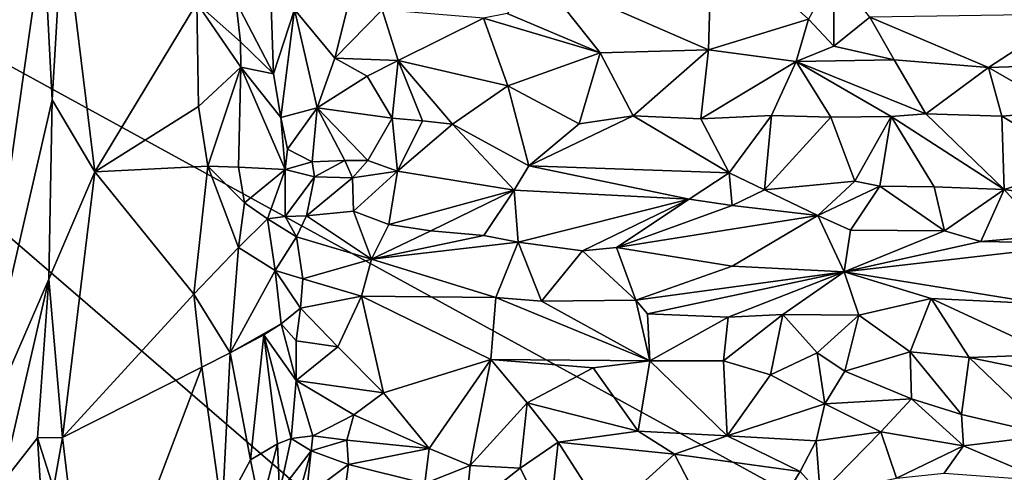
# Model space of a CAD drawing. Units: metres. Extents: x 23.7 to 29.8, y -12.4 to 12.8.
# Drawn here: x 25 to 26.2, y 9.7 to 10.3 of the extents above; entities that cross this region are included whole.
import ezdxf

# ---------------------------------------------------------------- set-up
doc = ezdxf.new("R2010")
doc.units = ezdxf.units.M

msp = doc.modelspace()

# ---------------------------------------------------------------- linework, layer by layer
at = {"layer": '1'}
for points in [[(24.993, 10.8184, -0.927), (24.919, 10.0934, -0.8453), (25.065, 10.4034, -1.0008)], [(24.4304, 9.8218, -1.5577), (24.352, 10.6088, -1.5566), (25.7219, 9.4249, -1.5944)], [(25.7219, 9.4249, -1.5944), (24.352, 10.6088, -1.5566), (26.884, 9.2187, -1.6125)], [(24.352, 10.6088, -1.5566), (26.7761, 10.3612, -1.6117), (26.884, 9.2187, -1.6125)], [(25.065, 10.4034, -1.0008), (25.0755, 10.1982, -1.0034), (25.089, 10.4281, -0.9966)], [(25.0755, 10.1982, -1.0034), (25.128, 10.1093, -0.96), (25.089, 10.4281, -0.9966)], [(25.089, 10.4281, -0.9966), (25.128, 10.1093, -0.96), (25.254, 10.3173, -0.8423)], [(24.919, 10.0934, -0.8453), (24.9715, 9.747, -0.9038), (25.065, 10.4034, -1.0008)], [(25.065, 10.4034, -1.0008), (24.9715, 9.747, -0.9038), (25.0755, 10.1982, -1.0034)], [(25.6761, 10.351, -0.9028), (25.8845, 10.2596, -0.9405), (25.8886, 10.4047, -0.9563)], [(25.8886, 10.4047, -0.9563), (25.8845, 10.2596, -0.9405), (26.008, 10.2976, -0.9632)], [(26.0392, 10.2642, -0.9655), (26.0396, 10.3557, -0.9695), (26.008, 10.2976, -0.9632)], [(26.0396, 10.3557, -0.9695), (26.0392, 10.2642, -0.9655), (26.0836, 10.3, -0.9864)], [(25.6761, 10.351, -0.9028), (25.6365, 10.3045, -0.8841), (25.7512, 10.2561, -0.9049)], [(25.7512, 10.2561, -0.9049), (25.8845, 10.2596, -0.9405), (25.6761, 10.351, -0.9028)], [(25.3018, 10.3192, -0.8293), (25.3483, 10.2299, -0.7834), (25.3446, 10.3384, -0.7945)], [(25.3446, 10.3384, -0.7945), (25.3483, 10.2299, -0.7834), (25.3742, 10.3093, -0.7906)], [(25.254, 10.3173, -0.8423), (25.128, 10.1093, -0.96), (25.2558, 10.1897, -0.8429)], [(25.3018, 10.3192, -0.8293), (25.254, 10.3173, -0.8423), (25.3078, 10.2694, -0.8249)], [(25.254, 10.3173, -0.8423), (25.2558, 10.1897, -0.8429), (25.3081, 10.2384, -0.8189)], [(25.254, 10.3173, -0.8423), (25.3081, 10.2384, -0.8189), (25.3078, 10.2694, -0.8249)], [(25.3018, 10.3192, -0.8293), (25.3078, 10.2694, -0.8249), (25.3483, 10.2299, -0.7834)], [(25.3742, 10.3093, -0.7906), (25.424, 10.2493, -0.8066), (25.441, 10.3166, -0.8268)], [(25.441, 10.3166, -0.8268), (25.424, 10.2493, -0.8066), (25.4825, 10.3089, -0.8363)], [(25.3483, 10.2299, -0.7834), (25.3575, 10.1762, -0.7765), (25.3742, 10.3093, -0.7906)], [(25.3742, 10.3093, -0.7906), (25.3575, 10.1762, -0.7765), (25.4024, 10.1881, -0.7926)], [(25.3742, 10.3093, -0.7906), (25.4024, 10.1881, -0.7926), (25.424, 10.2493, -0.8066)], [(25.4825, 10.3089, -0.8363), (25.424, 10.2493, -0.8066), (25.5023, 10.2465, -0.8284)], [(25.4825, 10.3089, -0.8363), (25.5023, 10.2465, -0.8284), (25.6071, 10.2987, -0.8753)], [(25.6365, 10.3045, -0.8841), (25.6071, 10.2987, -0.8753), (25.7512, 10.2561, -0.9049)], [(25.6071, 10.2987, -0.8753), (25.5023, 10.2465, -0.8284), (25.6372, 10.2154, -0.8573)], [(25.6071, 10.2987, -0.8753), (25.6372, 10.2154, -0.8573), (25.7512, 10.2561, -0.9049)], [(25.8845, 10.2596, -0.9405), (25.9929, 10.2455, -0.9503), (26.008, 10.2976, -0.9632)], [(26.008, 10.2976, -0.9632), (25.9929, 10.2455, -0.9503), (26.0392, 10.2642, -0.9655)], [(26.0392, 10.2642, -0.9655), (26.1133, 10.2474, -0.9791), (26.0836, 10.3, -0.9864)], [(26.0836, 10.3, -0.9864), (26.2296, 10.2379, -0.9867), (26.3308, 10.3037, -1.0189)], [(26.1133, 10.2474, -0.9791), (26.2296, 10.2379, -0.9867), (26.0836, 10.3, -0.9864)], [(26.3308, 10.3037, -1.0189), (26.2296, 10.2379, -0.9867), (26.3805, 10.243, -1.0044)], [(25.3078, 10.2694, -0.8249), (25.3081, 10.2384, -0.8189), (25.3483, 10.2299, -0.7834)], [(25.7512, 10.2561, -0.9049), (25.6372, 10.2154, -0.8573), (25.7252, 10.1685, -0.8596)], [(25.7512, 10.2561, -0.9049), (25.7252, 10.1685, -0.8596), (25.7918, 10.1784, -0.8789)], [(25.7512, 10.2561, -0.9049), (25.7918, 10.1784, -0.8789), (25.8845, 10.2596, -0.9405)], [(25.8845, 10.2596, -0.9405), (25.7918, 10.1784, -0.8789), (25.8751, 10.1745, -0.8975)], [(25.8845, 10.2596, -0.9405), (25.8751, 10.1745, -0.8975), (25.9929, 10.2455, -0.9503)], [(26.0392, 10.2642, -0.9655), (25.9929, 10.2455, -0.9503), (26.1133, 10.2474, -0.9791)], [(25.424, 10.2493, -0.8066), (25.4024, 10.1881, -0.7926), (25.464, 10.2272, -0.8074)], [(25.424, 10.2493, -0.8066), (25.464, 10.2272, -0.8074), (25.5023, 10.2465, -0.8284)], [(25.464, 10.2272, -0.8074), (25.4947, 10.1755, -0.7818), (25.5023, 10.2465, -0.8284)], [(25.5023, 10.2465, -0.8284), (25.4947, 10.1755, -0.7818), (25.5321, 10.172, -0.7954)], [(25.5023, 10.2465, -0.8284), (25.5321, 10.172, -0.7954), (25.5691, 10.1679, -0.8046)], [(25.6372, 10.2154, -0.8573), (25.5023, 10.2465, -0.8284), (25.5691, 10.1679, -0.8046)], [(25.9929, 10.2455, -0.9503), (25.8751, 10.1745, -0.8975), (25.9623, 10.1785, -0.9145)], [(25.9929, 10.2455, -0.9503), (25.9623, 10.1785, -0.9145), (26.0356, 10.1764, -0.9253)], [(25.9929, 10.2455, -0.9503), (26.1525, 10.1809, -0.9414), (26.1133, 10.2474, -0.9791)], [(25.9929, 10.2455, -0.9503), (26.0356, 10.1764, -0.9253), (26.1098, 10.1775, -0.9363)], [(25.9929, 10.2455, -0.9503), (26.1098, 10.1775, -0.9363), (26.1525, 10.1809, -0.9414)], [(26.1133, 10.2474, -0.9791), (26.1525, 10.1809, -0.9414), (26.2296, 10.2379, -0.9867)], [(25.2558, 10.1897, -0.8429), (25.2673, 10.1161, -0.8387), (25.3081, 10.2384, -0.8189)], [(25.2673, 10.1161, -0.8387), (25.3053, 10.115, -0.8265), (25.3081, 10.2384, -0.8189)], [(25.3053, 10.115, -0.8265), (25.3628, 10.1121, -0.7588), (25.3081, 10.2384, -0.8189)], [(25.3081, 10.2384, -0.8189), (25.3628, 10.1121, -0.7588), (25.3575, 10.1762, -0.7765)], [(25.3483, 10.2299, -0.7834), (25.3081, 10.2384, -0.8189), (25.3575, 10.1762, -0.7765)], [(26.2296, 10.2379, -0.9867), (26.1525, 10.1809, -0.9414), (26.2463, 10.1779, -0.9574)], [(26.3805, 10.243, -1.0044), (26.2296, 10.2379, -0.9867), (26.3235, 10.1841, -0.9667)], [(26.2296, 10.2379, -0.9867), (26.2463, 10.1779, -0.9574), (26.3235, 10.1841, -0.9667)], [(25.4024, 10.1881, -0.7926), (25.4947, 10.1755, -0.7818), (25.464, 10.2272, -0.8074)], [(25.5691, 10.1679, -0.8046), (25.6633, 10.1167, -0.8322), (25.6372, 10.2154, -0.8573)], [(25.6372, 10.2154, -0.8573), (25.6633, 10.1167, -0.8322), (25.7252, 10.1685, -0.8596)], [(24.9715, 9.747, -0.9038), (25.0713, 9.9768, -1.0048), (25.0755, 10.1982, -1.0034)], [(25.0755, 10.1982, -1.0034), (25.0713, 9.9768, -1.0048), (25.128, 10.1093, -0.96)], [(25.2558, 10.1897, -0.8429), (25.128, 10.1093, -0.96), (25.2673, 10.1161, -0.8387)], [(25.3575, 10.1762, -0.7765), (25.3657, 10.1369, -0.7611), (25.4024, 10.1881, -0.7926)], [(25.3657, 10.1369, -0.7611), (25.3961, 10.1214, -0.7513), (25.4024, 10.1881, -0.7926)], [(25.4024, 10.1881, -0.7926), (25.3961, 10.1214, -0.7513), (25.4362, 10.1231, -0.768)], [(25.4024, 10.1881, -0.7926), (25.4362, 10.1231, -0.768), (25.4649, 10.123, -0.773)], [(25.4024, 10.1881, -0.7926), (25.4649, 10.123, -0.773), (25.4947, 10.1755, -0.7818)], [(26.2463, 10.1779, -0.9574), (26.3462, 10.1176, -0.9732), (26.3235, 10.1841, -0.9667)], [(25.3575, 10.1762, -0.7765), (25.3628, 10.1121, -0.7588), (25.3657, 10.1369, -0.7611)], [(25.4649, 10.123, -0.773), (25.5012, 10.1099, -0.781), (25.4947, 10.1755, -0.7818)], [(25.4947, 10.1755, -0.7818), (25.5012, 10.1099, -0.781), (25.5321, 10.172, -0.7954)], [(25.5321, 10.172, -0.7954), (25.5012, 10.1099, -0.781), (25.5691, 10.1679, -0.8046)], [(25.7918, 10.1784, -0.8789), (25.7252, 10.1685, -0.8596), (25.6633, 10.1167, -0.8322)], [(25.7918, 10.1784, -0.8789), (25.6633, 10.1167, -0.8322), (25.9101, 10.1078, -0.9059)], [(25.7918, 10.1784, -0.8789), (25.9101, 10.1078, -0.9059), (25.8751, 10.1745, -0.8975)], [(25.8751, 10.1745, -0.8975), (25.9101, 10.1078, -0.9059), (25.9623, 10.1785, -0.9145)], [(25.9623, 10.1785, -0.9145), (25.9101, 10.1078, -0.9059), (25.9538, 10.0871, -0.9168)], [(25.9623, 10.1785, -0.9145), (25.9538, 10.0871, -0.9168), (26.0356, 10.1764, -0.9253)], [(26.0356, 10.1764, -0.9253), (25.9538, 10.0871, -0.9168), (26.065, 10.0976, -0.9379)], [(26.0356, 10.1764, -0.9253), (26.065, 10.0976, -0.9379), (26.1098, 10.1775, -0.9363)], [(26.065, 10.0976, -0.9379), (26.0958, 10.0914, -0.9425), (26.1098, 10.1775, -0.9363)], [(26.1098, 10.1775, -0.9363), (26.0958, 10.0914, -0.9425), (26.1628, 10.0908, -0.9502)], [(26.1098, 10.1775, -0.9363), (26.2489, 10.0872, -0.9572), (26.1525, 10.1809, -0.9414)], [(26.1098, 10.1775, -0.9363), (26.1628, 10.0908, -0.9502), (26.2489, 10.0872, -0.9572)], [(26.1525, 10.1809, -0.9414), (26.2489, 10.0872, -0.9572), (26.2463, 10.1779, -0.9574)], [(26.2463, 10.1779, -0.9574), (26.2489, 10.0872, -0.9572), (26.3462, 10.1176, -0.9732)], [(25.5691, 10.1679, -0.8046), (25.5012, 10.1099, -0.781), (25.6449, 10.0866, -0.8317)], [(25.5691, 10.1679, -0.8046), (25.6449, 10.0866, -0.8317), (25.6633, 10.1167, -0.8322)], [(25.3657, 10.1369, -0.7611), (25.3628, 10.1121, -0.7588), (25.3961, 10.1214, -0.7513)], [(25.3961, 10.1214, -0.7513), (25.399, 10.1029, -0.7554), (25.4362, 10.1231, -0.768)], [(25.4362, 10.1231, -0.768), (25.399, 10.1029, -0.7554), (25.4458, 10.1018, -0.7756)], [(25.4362, 10.1231, -0.768), (25.4458, 10.1018, -0.7756), (25.4649, 10.123, -0.773)], [(25.4649, 10.123, -0.773), (25.4458, 10.1018, -0.7756), (25.5012, 10.1099, -0.781)], [(25.128, 10.1093, -0.96), (25.2504, 9.9581, -0.8484), (25.2673, 10.1161, -0.8387)], [(25.2673, 10.1161, -0.8387), (25.2504, 9.9581, -0.8484), (25.3054, 10.0156, -0.8261)], [(25.3053, 10.115, -0.8265), (25.2673, 10.1161, -0.8387), (25.3128, 10.0707, -0.8215)], [(25.2673, 10.1161, -0.8387), (25.3054, 10.0156, -0.8261), (25.3128, 10.0707, -0.8215)], [(25.3053, 10.115, -0.8265), (25.3128, 10.0707, -0.8215), (25.3628, 10.1121, -0.7588)], [(25.3628, 10.1121, -0.7588), (25.3128, 10.0707, -0.8215), (25.3412, 10.051, -0.7949)], [(25.3412, 10.051, -0.7949), (25.3628, 10.0541, -0.7834), (25.3628, 10.1121, -0.7588)], [(25.3961, 10.1214, -0.7513), (25.3628, 10.1121, -0.7588), (25.399, 10.1029, -0.7554)], [(25.3628, 10.1121, -0.7588), (25.3628, 10.0541, -0.7834), (25.399, 10.1029, -0.7554)], [(25.6633, 10.1167, -0.8322), (25.6449, 10.0866, -0.8317), (25.8606, 10.0752, -0.8933)], [(25.6633, 10.1167, -0.8322), (25.8606, 10.0752, -0.8933), (25.9101, 10.1078, -0.9059)], [(26.3462, 10.1176, -0.9732), (26.2489, 10.0872, -0.9572), (26.3324, 10.0754, -0.9625)], [(25.0713, 9.9768, -1.0048), (25.0885, 9.781, -1.0009), (25.128, 10.1093, -0.96)], [(25.128, 10.1093, -0.96), (25.0885, 9.781, -1.0009), (25.2504, 9.9581, -0.8484)], [(25.3628, 10.0541, -0.7834), (25.3893, 10.055, -0.7863), (25.399, 10.1029, -0.7554)], [(25.399, 10.1029, -0.7554), (25.3893, 10.055, -0.7863), (25.4458, 10.1018, -0.7756)], [(25.4458, 10.1018, -0.7756), (25.3893, 10.055, -0.7863), (25.4471, 10.0607, -0.8089)], [(25.4458, 10.1018, -0.7756), (25.4471, 10.0607, -0.8089), (25.5012, 10.1099, -0.781)], [(25.4471, 10.0607, -0.8089), (25.4906, 10.0443, -0.8318), (25.5012, 10.1099, -0.781)], [(25.5012, 10.1099, -0.781), (25.4906, 10.0443, -0.8318), (25.6449, 10.0866, -0.8317)], [(25.8606, 10.0752, -0.8933), (25.9138, 10.0676, -0.9153), (25.9101, 10.1078, -0.9059)], [(25.9101, 10.1078, -0.9059), (25.9138, 10.0676, -0.9153), (25.9538, 10.0871, -0.9168)], [(25.6449, 10.0866, -0.8317), (25.4906, 10.0443, -0.8318), (25.5423, 10.0364, -0.8493)], [(25.5423, 10.0364, -0.8493), (25.6075, 10.0306, -0.8691), (25.6449, 10.0866, -0.8317)], [(25.6449, 10.0866, -0.8317), (25.6075, 10.0306, -0.8691), (25.6502, 10.0222, -0.8861)], [(25.6449, 10.0866, -0.8317), (25.6502, 10.0222, -0.8861), (25.8606, 10.0752, -0.8933)], [(25.9538, 10.0871, -0.9168), (25.9138, 10.0676, -0.9153), (26.0196, 10.0553, -0.9529)], [(25.9538, 10.0871, -0.9168), (26.0196, 10.0553, -0.9529), (26.065, 10.0976, -0.9379)], [(26.065, 10.0976, -0.9379), (26.0196, 10.0553, -0.9529), (26.0958, 10.0914, -0.9425)], [(26.0196, 10.0553, -0.9529), (26.0598, 10.0371, -0.9754), (26.0958, 10.0914, -0.9425)], [(26.0598, 10.0371, -0.9754), (26.1755, 10.0363, -0.9941), (26.0958, 10.0914, -0.9425)], [(26.1628, 10.0908, -0.9502), (26.0958, 10.0914, -0.9425), (26.1755, 10.0363, -0.9941)], [(26.1628, 10.0908, -0.9502), (26.1755, 10.0363, -0.9941), (26.2489, 10.0872, -0.9572)], [(26.2489, 10.0872, -0.9572), (26.1755, 10.0363, -0.9941), (26.2203, 10.0231, -1.0042)], [(26.2489, 10.0872, -0.9572), (26.2203, 10.0231, -1.0042), (26.2999, 10.0302, -1.0104)], [(26.2489, 10.0872, -0.9572), (26.2999, 10.0302, -1.0104), (26.3324, 10.0754, -0.9625)], [(25.6502, 10.0222, -0.8861), (25.7292, 10.0114, -0.9108), (25.8606, 10.0752, -0.8933)], [(25.8606, 10.0752, -0.8933), (25.7292, 10.0114, -0.9108), (25.7711, 10.0159, -0.9189)], [(25.8606, 10.0752, -0.8933), (25.7711, 10.0159, -0.9189), (25.9138, 10.0676, -0.9153)], [(25.3128, 10.0707, -0.8215), (25.3054, 10.0156, -0.8261), (25.3412, 10.051, -0.7949)], [(25.7711, 10.0159, -0.9189), (26.0196, 10.0553, -0.9529), (25.9138, 10.0676, -0.9153)], [(25.3412, 10.051, -0.7949), (25.3054, 10.0156, -0.8261), (25.3504, 9.9872, -0.794)], [(25.3628, 10.0541, -0.7834), (25.3412, 10.051, -0.7949), (25.3766, 10.0288, -0.7876)], [(25.3412, 10.051, -0.7949), (25.3504, 9.9872, -0.794), (25.3766, 10.0288, -0.7876)], [(25.3628, 10.0541, -0.7834), (25.3766, 10.0288, -0.7876), (25.3893, 10.055, -0.7863)], [(25.3893, 10.055, -0.7863), (25.3766, 10.0288, -0.7876), (25.4691, 10.0013, -0.8307)], [(25.3893, 10.055, -0.7863), (25.4691, 10.0013, -0.8307), (25.4471, 10.0607, -0.8089)], [(25.4471, 10.0607, -0.8089), (25.4691, 10.0013, -0.8307), (25.4906, 10.0443, -0.8318)], [(25.7711, 10.0159, -0.9189), (25.9139, 9.9927, -0.9575), (26.0196, 10.0553, -0.9529)], [(26.0196, 10.0553, -0.9529), (25.9139, 9.9927, -0.9575), (26.0519, 9.9858, -0.984)], [(26.0196, 10.0553, -0.9529), (26.0519, 9.9858, -0.984), (26.0598, 10.0371, -0.9754)], [(25.4906, 10.0443, -0.8318), (25.4691, 10.0013, -0.8307), (25.5423, 10.0364, -0.8493)], [(25.3766, 10.0288, -0.7876), (25.3504, 9.9872, -0.794), (25.3846, 9.9771, -0.7911)], [(25.4691, 10.0013, -0.8307), (25.3766, 10.0288, -0.7876), (25.3846, 9.9771, -0.7911)], [(25.5423, 10.0364, -0.8493), (25.4691, 10.0013, -0.8307), (25.6075, 10.0306, -0.8691)], [(25.6075, 10.0306, -0.8691), (25.4691, 10.0013, -0.8307), (25.6502, 10.0222, -0.8861)], [(26.0598, 10.0371, -0.9754), (26.0519, 9.9858, -0.984), (26.1755, 10.0363, -0.9941)], [(26.1755, 10.0363, -0.9941), (26.0519, 9.9858, -0.984), (26.2203, 10.0231, -1.0042)], [(26.2203, 10.0231, -1.0042), (26.3549, 10.0208, -1.0244), (26.2999, 10.0302, -1.0104)], [(25.3054, 10.0156, -0.8261), (25.2504, 9.9581, -0.8484), (25.295, 9.8859, -0.8302)], [(25.3054, 10.0156, -0.8261), (25.295, 9.8859, -0.8302), (25.3504, 9.9872, -0.794)], [(25.4691, 10.0013, -0.8307), (25.6224, 9.9538, -0.8719), (25.6502, 10.0222, -0.8861)], [(25.6502, 10.0222, -0.8861), (25.6224, 9.9538, -0.8719), (25.6787, 9.9496, -0.8918)], [(25.6502, 10.0222, -0.8861), (25.6787, 9.9496, -0.8918), (25.7292, 10.0114, -0.9108)], [(25.7292, 10.0114, -0.9108), (25.795, 9.9509, -0.9218), (25.7711, 10.0159, -0.9189)], [(25.7711, 10.0159, -0.9189), (25.795, 9.9509, -0.9218), (25.9139, 9.9927, -0.9575)], [(26.2203, 10.0231, -1.0042), (26.0519, 9.9858, -0.984), (26.3549, 10.0208, -1.0244)], [(26.0519, 9.9858, -0.984), (26.2959, 9.9463, -1.0134), (26.3549, 10.0208, -1.0244)], [(25.3846, 9.9771, -0.7911), (25.4571, 9.9557, -0.8169), (25.4691, 10.0013, -0.8307)], [(25.4691, 10.0013, -0.8307), (25.4571, 9.9557, -0.8169), (25.6224, 9.9538, -0.8719)], [(25.6787, 9.9496, -0.8918), (25.795, 9.9509, -0.9218), (25.7292, 10.0114, -0.9108)], [(25.795, 9.9509, -0.9218), (26.0519, 9.9858, -0.984), (25.9139, 9.9927, -0.9575)], [(25.0713, 9.9768, -1.0048), (24.9715, 9.747, -0.9038), (25.0135, 9.7244, -0.9412)], [(25.0713, 9.9768, -1.0048), (25.0135, 9.7244, -0.9412), (25.0576, 9.7807, -0.9919)], [(25.0885, 9.781, -1.0009), (25.0713, 9.9768, -1.0048), (25.0576, 9.7807, -0.9919)], [(25.3504, 9.9872, -0.794), (25.295, 9.8859, -0.8302), (25.3578, 9.9214, -0.787)], [(25.3504, 9.9872, -0.794), (25.3578, 9.9214, -0.787), (25.3817, 9.9407, -0.7842)], [(25.3504, 9.9872, -0.794), (25.3817, 9.9407, -0.7842), (25.3846, 9.9771, -0.7911)], [(25.3846, 9.9771, -0.7911), (25.3817, 9.9407, -0.7842), (25.4571, 9.9557, -0.8169)], [(25.795, 9.9509, -0.9218), (25.8096, 9.9339, -0.9201), (26.0519, 9.9858, -0.984)], [(25.8096, 9.9339, -0.9201), (25.9087, 9.9297, -0.9396), (26.0519, 9.9858, -0.984)], [(26.0519, 9.9858, -0.984), (25.9087, 9.9297, -0.9396), (25.9762, 9.9331, -0.9534)], [(25.9762, 9.9331, -0.9534), (26.0698, 9.932, -0.9649), (26.0519, 9.9858, -0.984)], [(26.0519, 9.9858, -0.984), (26.0698, 9.932, -0.9649), (26.159, 9.9529, -0.9932)], [(26.0519, 9.9858, -0.984), (26.159, 9.9529, -0.9932), (26.2959, 9.9463, -1.0134)], [(25.2504, 9.9581, -0.8484), (25.0885, 9.781, -1.0009), (25.2599, 9.8681, -0.8421)], [(25.2504, 9.9581, -0.8484), (25.2599, 9.8681, -0.8421), (25.295, 9.8859, -0.8302)], [(25.3817, 9.9407, -0.7842), (25.4277, 9.8932, -0.7865), (25.4571, 9.9557, -0.8169)], [(25.4277, 9.8932, -0.7865), (25.4841, 9.8363, -0.7703), (25.4571, 9.9557, -0.8169)], [(25.4571, 9.9557, -0.8169), (25.4841, 9.8363, -0.7703), (25.6165, 9.8776, -0.8175)], [(25.4571, 9.9557, -0.8169), (25.6165, 9.8776, -0.8175), (25.6224, 9.9538, -0.8719)], [(25.6224, 9.9538, -0.8719), (25.6165, 9.8776, -0.8175), (25.8123, 9.8758, -0.8667)], [(25.6224, 9.9538, -0.8719), (25.8123, 9.8758, -0.8667), (25.6787, 9.9496, -0.8918)], [(26.0698, 9.932, -0.9649), (26.1332, 9.8871, -0.9424), (26.159, 9.9529, -0.9932)], [(26.159, 9.9529, -0.9932), (26.1332, 9.8871, -0.9424), (26.2059, 9.8801, -0.9468)], [(26.159, 9.9529, -0.9932), (26.2059, 9.8801, -0.9468), (26.308, 9.8835, -0.9574)], [(26.159, 9.9529, -0.9932), (26.308, 9.8835, -0.9574), (26.2959, 9.9463, -1.0134)], [(25.3578, 9.9214, -0.787), (25.3764, 9.9005, -0.7753), (25.3817, 9.9407, -0.7842)], [(25.3817, 9.9407, -0.7842), (25.3764, 9.9005, -0.7753), (25.4277, 9.8932, -0.7865)], [(25.6787, 9.9496, -0.8918), (25.8123, 9.8758, -0.8667), (25.795, 9.9509, -0.9218)], [(25.795, 9.9509, -0.9218), (25.8123, 9.8758, -0.8667), (25.8096, 9.9339, -0.9201)], [(25.8096, 9.9339, -0.9201), (25.8123, 9.8758, -0.8667), (25.9087, 9.9297, -0.9396)], [(25.9087, 9.9297, -0.9396), (25.8123, 9.8758, -0.8667), (25.9032, 9.8757, -0.8967)], [(25.9087, 9.9297, -0.9396), (25.9032, 9.8757, -0.8967), (25.9762, 9.9331, -0.9534)], [(25.9762, 9.9331, -0.9534), (25.9032, 9.8757, -0.8967), (25.9609, 9.8587, -0.9075)], [(25.9762, 9.9331, -0.9534), (25.9609, 9.8587, -0.9075), (26.0186, 9.8855, -0.9298)], [(25.9762, 9.9331, -0.9534), (26.0186, 9.8855, -0.9298), (26.0698, 9.932, -0.9649)], [(26.0186, 9.8855, -0.9298), (26.0527, 9.8632, -0.9277), (26.0698, 9.932, -0.9649)], [(26.0698, 9.932, -0.9649), (26.0527, 9.8632, -0.9277), (26.1332, 9.8871, -0.9424)], [(25.295, 9.8859, -0.8302), (25.3365, 9.9081, -0.7983), (25.3578, 9.9214, -0.787)], [(25.3578, 9.9214, -0.787), (25.3365, 9.9081, -0.7983), (25.3764, 9.8517, -0.7603)], [(25.3578, 9.9214, -0.787), (25.3764, 9.8517, -0.7603), (25.3764, 9.9005, -0.7753)], [(25.295, 9.8859, -0.8302), (25.3201, 9.7536, -0.8185), (25.3365, 9.9081, -0.7983)], [(25.3365, 9.9081, -0.7983), (25.3201, 9.7536, -0.8185), (25.3533, 9.7734, -0.7744)], [(25.3365, 9.9081, -0.7983), (25.3533, 9.7734, -0.7744), (25.3701, 9.7799, -0.7532)], [(25.3365, 9.9081, -0.7983), (25.3701, 9.7799, -0.7532), (25.3764, 9.8517, -0.7603)], [(25.3764, 9.9005, -0.7753), (25.3764, 9.8517, -0.7603), (25.4277, 9.8932, -0.7865)], [(25.4277, 9.8932, -0.7865), (25.3764, 9.8517, -0.7603), (25.4841, 9.8363, -0.7703)], [(25.2599, 9.8681, -0.8421), (25.2851, 9.6887, -0.8361), (25.295, 9.8859, -0.8302)], [(25.295, 9.8859, -0.8302), (25.2851, 9.6887, -0.8361), (25.3201, 9.7536, -0.8185)], [(25.9609, 9.8587, -0.9075), (26.0281, 9.8229, -0.9189), (26.0186, 9.8855, -0.9298)], [(26.0186, 9.8855, -0.9298), (26.0281, 9.8229, -0.9189), (26.0527, 9.8632, -0.9277)], [(26.0527, 9.8632, -0.9277), (26.1349, 9.8291, -0.9344), (26.1332, 9.8871, -0.9424)], [(26.1332, 9.8871, -0.9424), (26.1349, 9.8291, -0.9344), (26.1964, 9.8094, -0.9425)], [(26.1332, 9.8871, -0.9424), (26.1964, 9.8094, -0.9425), (26.2059, 9.8801, -0.9468)], [(26.1964, 9.8094, -0.9425), (26.3056, 9.7839, -0.953), (26.2059, 9.8801, -0.9468)], [(26.2059, 9.8801, -0.9468), (26.4456, 9.8308, -0.9693), (26.308, 9.8835, -0.9574)], [(26.2059, 9.8801, -0.9468), (26.3056, 9.7839, -0.953), (26.4456, 9.8308, -0.9693)], [(25.2599, 9.8681, -0.8421), (25.0885, 9.781, -1.0009), (25.1215, 9.5024, -0.9677)], [(25.2599, 9.8681, -0.8421), (25.1215, 9.5024, -0.9677), (25.2851, 9.6887, -0.8361)], [(25.4841, 9.8363, -0.7703), (25.5404, 9.7677, -0.7858), (25.6165, 9.8776, -0.8175)], [(25.6165, 9.8776, -0.8175), (25.5404, 9.7677, -0.7858), (25.5907, 9.7465, -0.8089)], [(25.6165, 9.8776, -0.8175), (25.5907, 9.7465, -0.8089), (25.661, 9.824, -0.8266)], [(25.6165, 9.8776, -0.8175), (25.661, 9.824, -0.8266), (25.7425, 9.8671, -0.8414)], [(25.8123, 9.8758, -0.8667), (25.6165, 9.8776, -0.8175), (25.7425, 9.8671, -0.8414)], [(25.7425, 9.8671, -0.8414), (25.7979, 9.7891, -0.8638), (25.8123, 9.8758, -0.8667)], [(25.8123, 9.8758, -0.8667), (25.7979, 9.7891, -0.8638), (25.9075, 9.7834, -0.8898)], [(25.8123, 9.8758, -0.8667), (25.9075, 9.7834, -0.8898), (25.9032, 9.8757, -0.8967)], [(25.9032, 9.8757, -0.8967), (25.9075, 9.7834, -0.8898), (25.9609, 9.8587, -0.9075)], [(25.7425, 9.8671, -0.8414), (25.661, 9.824, -0.8266), (25.7979, 9.7891, -0.8638)], [(25.9609, 9.8587, -0.9075), (25.9075, 9.7834, -0.8898), (26.0281, 9.8229, -0.9189)], [(26.0527, 9.8632, -0.9277), (26.0281, 9.8229, -0.9189), (26.1349, 9.8291, -0.9344)], [(25.3701, 9.7799, -0.7532), (25.3971, 9.7832, -0.7455), (25.3764, 9.8517, -0.7603)], [(25.3764, 9.8517, -0.7603), (25.3971, 9.7832, -0.7455), (25.4474, 9.8091, -0.7619)], [(25.3764, 9.8517, -0.7603), (25.4474, 9.8091, -0.7619), (25.4841, 9.8363, -0.7703)], [(25.4841, 9.8363, -0.7703), (25.4474, 9.8091, -0.7619), (25.5404, 9.7677, -0.7858)], [(24.3259, 9.476, -1.5546), (24.4304, 9.8218, -1.5577), (25.7219, 9.4249, -1.5944)], [(25.661, 9.824, -0.8266), (25.5907, 9.7465, -0.8089), (25.6525, 9.7433, -0.84)], [(25.661, 9.824, -0.8266), (25.6525, 9.7433, -0.84), (25.6994, 9.7755, -0.8468)], [(25.661, 9.824, -0.8266), (25.6994, 9.7755, -0.8468), (25.7979, 9.7891, -0.8638)], [(25.9075, 9.7834, -0.8898), (26.0175, 9.7772, -0.92), (26.0281, 9.8229, -0.9189)], [(26.0281, 9.8229, -0.9189), (26.0175, 9.7772, -0.92), (26.0969, 9.7883, -0.9303)], [(26.0281, 9.8229, -0.9189), (26.0969, 9.7883, -0.9303), (26.1349, 9.8291, -0.9344)], [(26.0969, 9.7883, -0.9303), (26.1989, 9.771, -0.9526), (26.1349, 9.8291, -0.9344)], [(26.1349, 9.8291, -0.9344), (26.1989, 9.771, -0.9526), (26.1964, 9.8094, -0.9425)], [(25.3971, 9.7832, -0.7455), (25.439, 9.778, -0.7594), (25.4474, 9.8091, -0.7619)], [(25.439, 9.778, -0.7594), (25.5404, 9.7677, -0.7858), (25.4474, 9.8091, -0.7619)], [(26.1964, 9.8094, -0.9425), (26.1989, 9.771, -0.9526), (26.3056, 9.7839, -0.953)], [(25.3701, 9.7799, -0.7532), (25.3948, 9.7649, -0.7497), (25.3971, 9.7832, -0.7455)], [(25.3971, 9.7832, -0.7455), (25.3948, 9.7649, -0.7497), (25.439, 9.778, -0.7594)], [(25.7979, 9.7891, -0.8638), (25.6994, 9.7755, -0.8468), (25.8427, 9.7608, -0.8914)], [(25.7979, 9.7891, -0.8638), (25.8427, 9.7608, -0.8914), (25.9075, 9.7834, -0.8898)], [(25.8427, 9.7608, -0.8914), (25.9977, 9.7391, -0.9388), (25.9075, 9.7834, -0.8898)], [(25.9075, 9.7834, -0.8898), (25.9977, 9.7391, -0.9388), (26.0175, 9.7772, -0.92)], [(26.0175, 9.7772, -0.92), (26.0223, 9.7116, -0.9542), (26.0969, 9.7883, -0.9303)], [(26.0223, 9.7116, -0.9542), (26.1165, 9.731, -0.9538), (26.0969, 9.7883, -0.9303)], [(26.0969, 9.7883, -0.9303), (26.1165, 9.731, -0.9538), (26.1989, 9.771, -0.9526)], [(26.1989, 9.771, -0.9526), (26.2988, 9.7283, -0.9916), (26.3056, 9.7839, -0.953)], [(25.0576, 9.7807, -0.9919), (25.0135, 9.7244, -0.9412), (25.0681, 9.6075, -1.0007)], [(25.0576, 9.7807, -0.9919), (25.0774, 9.7185, -1.0029), (25.0885, 9.781, -1.0009)], [(25.0576, 9.7807, -0.9919), (25.0681, 9.6075, -1.0007), (25.0774, 9.7185, -1.0029)], [(25.0774, 9.7185, -1.0029), (25.1215, 9.5024, -0.9677), (25.0885, 9.781, -1.0009)], [(25.3201, 9.7536, -0.8185), (25.3322, 9.6929, -0.811), (25.3533, 9.7734, -0.7744)], [(25.3533, 9.7734, -0.7744), (25.3322, 9.6929, -0.811), (25.356, 9.7138, -0.7907)], [(25.3533, 9.7734, -0.7744), (25.356, 9.7138, -0.7907), (25.3701, 9.7799, -0.7532)], [(25.3701, 9.7799, -0.7532), (25.356, 9.7138, -0.7907), (25.3948, 9.7649, -0.7497)], [(25.3948, 9.7649, -0.7497), (25.4409, 9.7479, -0.7776), (25.439, 9.778, -0.7594)], [(25.439, 9.778, -0.7594), (25.4409, 9.7479, -0.7776), (25.5404, 9.7677, -0.7858)], [(25.6883, 9.6728, -0.8828), (25.6994, 9.7755, -0.8468), (25.6525, 9.7433, -0.84)], [(25.6994, 9.7755, -0.8468), (25.6883, 9.6728, -0.8828), (25.7581, 9.6838, -0.9024)], [(25.6994, 9.7755, -0.8468), (25.7581, 9.6838, -0.9024), (25.8427, 9.7608, -0.8914)], [(25.9977, 9.7391, -0.9388), (26.0223, 9.7116, -0.9542), (26.0175, 9.7772, -0.92)], [(26.1989, 9.771, -0.9526), (26.1165, 9.731, -0.9538), (26.1753, 9.7373, -0.9669)], [(26.1753, 9.7373, -0.9669), (26.2988, 9.7283, -0.9916), (26.1989, 9.771, -0.9526)], [(25.356, 9.7138, -0.7907), (25.3789, 9.7067, -0.7877), (25.3948, 9.7649, -0.7497)], [(25.3948, 9.7649, -0.7497), (25.3789, 9.7067, -0.7877), (25.3889, 9.7087, -0.7889)], [(25.3948, 9.7649, -0.7497), (25.3889, 9.7087, -0.7889), (25.4409, 9.7479, -0.7776)], [(25.4409, 9.7479, -0.7776), (25.5348, 9.7245, -0.8058), (25.5404, 9.7677, -0.7858)], [(25.5404, 9.7677, -0.7858), (25.5348, 9.7245, -0.8058), (25.5907, 9.7465, -0.8089)], [(25.8427, 9.7608, -0.8914), (25.7581, 9.6838, -0.9024), (25.9194, 9.6116, -0.961)], [(25.8427, 9.7608, -0.8914), (25.9194, 9.6116, -0.961), (25.9977, 9.7391, -0.9388)], [(25.2851, 9.6887, -0.8361), (25.3322, 9.6929, -0.811), (25.3201, 9.7536, -0.8185)], [(25.4409, 9.7479, -0.7776), (25.3889, 9.7087, -0.7889), (25.4347, 9.7028, -0.8132)], [(25.4347, 9.7028, -0.8132), (25.5348, 9.7245, -0.8058), (25.4409, 9.7479, -0.7776)], [(25.5348, 9.7245, -0.8058), (25.5854, 9.6906, -0.8374), (25.5907, 9.7465, -0.8089)], [(25.5907, 9.7465, -0.8089), (25.5854, 9.6906, -0.8374), (25.6525, 9.7433, -0.84)], [(25.6525, 9.7433, -0.84), (25.5854, 9.6906, -0.8374), (25.6883, 9.6728, -0.8828)], [(25.9977, 9.7391, -0.9388), (25.9194, 9.6116, -0.961), (26.0223, 9.7116, -0.9542)]]:
    msp.add_3dface(points, dxfattribs=at)

doc.saveas('drawing.dxf')
